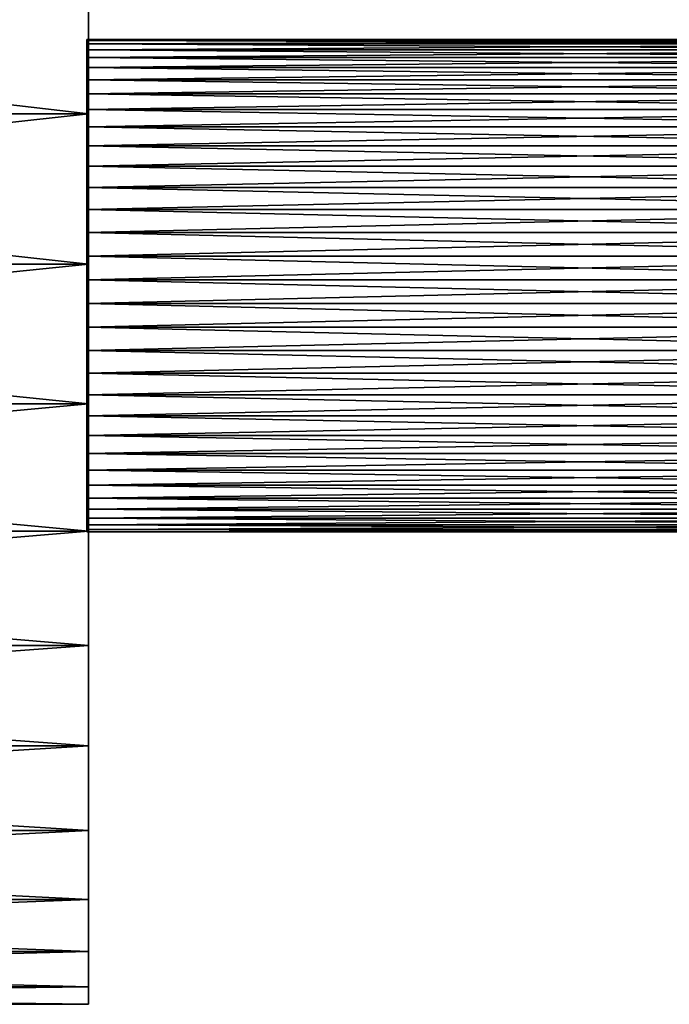
# Model space of a CAD drawing. Extents: x -0.74 to 1.08, y -3.4 to 3.42.
# Drawn here: x -0.45 to -0.3, y -0.42 to -0.2 of the extents above; entities that cross this region are included whole.
import ezdxf

# ---------------------------------------------------------------- set-up
doc = ezdxf.new("R2010")
doc.units = 0
doc.header["$MEASUREMENT"] = 0
doc.layers.get('0').update_dxf_attribs({"linetype": 'CONTINUOUS'})

msp = doc.modelspace()

# ---------------------------------------------------------------- linework, layer by layer
for points in [[(-0.4339, 0.42525, -0.00636), (-0.4339, 0.01028, 0.41864), (-0.4339, -0.42475, 0.01418)], [(-0.4339, 0.42525, -0.00636), (-0.4339, -0.42475, 0.01418), (-0.4339, -0.0308, -0.43036)], [(-0.4339, 0.01028, 0.41864), (-0.4339, -0.1508, 0.39114), (-0.4339, -0.2896, 0.30495)], [(-0.4339, 0.01028, 0.41864), (-0.4339, -0.2896, 0.30495), (-0.4339, -0.42475, 0.01418)], [(-0.4339, -0.3183, -0.28827), (-0.4339, -0.18847, -0.38745), (-0.4339, -0.0308, -0.43036)], [(-0.4339, -0.42475, 0.01418), (-0.4339, -0.3183, -0.28827), (-0.4339, -0.0308, -0.43036)], [(-0.4339, -0.1508, 0.39114), (-0.4339, -0.18847, 0.37474), (-0.4339, -0.22438, 0.35477)], [(-0.4339, -0.1508, 0.39114), (-0.4339, -0.22438, 0.35477), (-0.4339, -0.2896, 0.30495)], [(-0.74175, -0.18847, -0.38745), (-0.4339, -0.18847, -0.38745), (-0.4339, -0.22438, -0.36749)], [(-0.74175, -0.18847, -0.38745), (-0.4339, -0.22438, -0.36749), (-0.74175, -0.22438, -0.36749)], [(-0.74175, -0.22438, 0.35477), (-0.4339, -0.22438, 0.35477), (-0.4339, -0.18847, 0.37474)], [(-0.74175, -0.22438, 0.35477), (-0.4339, -0.18847, 0.37474), (-0.74175, -0.18847, 0.37474)], [(-0.4339, -0.25819, -0.34415), (-0.4339, -0.22438, -0.36749), (-0.4339, -0.18847, -0.38745)], [(-0.4339, -0.3183, -0.28827), (-0.4339, -0.25819, -0.34415), (-0.4339, -0.18847, -0.38745)], [(-0.43428, -0.2076, 0.01045), (-0.21002, -0.2076, 0.01045), (-0.21002, -0.20786, 0.0051)], [(-0.43428, -0.2076, 0.01045), (-0.21002, -0.20786, 0.0051), (-0.43428, -0.20786, 0.0051)], [(-0.43428, -0.20786, 0.0158), (-0.21002, -0.20786, 0.0158), (-0.21002, -0.2076, 0.01045)], [(-0.43428, -0.20786, 0.0158), (-0.21002, -0.2076, 0.01045), (-0.43428, -0.2076, 0.01045)], [(-0.43428, -0.20786, 0.0158), (-0.43428, -0.2076, 0.01045), (-0.43428, -0.20786, 0.0051)], [(-0.43428, -0.20786, 0.0051), (-0.21002, -0.20786, 0.0051), (-0.21002, -0.20863, -0.0002)], [(-0.43428, -0.20786, 0.0051), (-0.21002, -0.20863, -0.0002), (-0.43428, -0.20863, -0.0002)], [(-0.43428, -0.20863, 0.0211), (-0.21002, -0.20863, 0.0211), (-0.21002, -0.20786, 0.0158)], [(-0.43428, -0.20863, 0.0211), (-0.21002, -0.20786, 0.0158), (-0.43428, -0.20786, 0.0158)], [(-0.43428, -0.20786, 0.0051), (-0.43428, -0.20863, -0.0002), (-0.43428, -0.20992, -0.0054)], [(-0.43428, -0.20863, 0.0211), (-0.43428, -0.20786, 0.0158), (-0.43428, -0.20786, 0.0051)], [(-0.43428, -0.20786, 0.0051), (-0.43428, -0.20992, -0.0054), (-0.43428, -0.21395, -0.01531)], [(-0.43428, -0.2117, 0.03136), (-0.43428, -0.20863, 0.0211), (-0.43428, -0.20786, 0.0051)], [(-0.43428, -0.20786, 0.0051), (-0.43428, -0.21395, -0.01531), (-0.43428, -0.22729, -0.03192)], [(-0.43428, -0.22337, 0.04918), (-0.43428, -0.2117, 0.03136), (-0.43428, -0.20786, 0.0051)], [(-0.43428, -0.20786, 0.0051), (-0.43428, -0.22729, -0.03192), (-0.43428, -0.26706, -0.04485)], [(-0.43428, -0.26171, 0.06588), (-0.43428, -0.22337, 0.04918), (-0.43428, -0.20786, 0.0051)], [(-0.43428, -0.20786, 0.0051), (-0.43428, -0.26706, -0.04485), (-0.43428, -0.31842, 0.01313)], [(-0.43428, -0.20786, 0.0051), (-0.43428, -0.31842, 0.01313), (-0.43428, -0.26171, 0.06588)], [(-0.43428, -0.20863, -0.0002), (-0.21002, -0.20863, -0.0002), (-0.21002, -0.20992, -0.0054)], [(-0.43428, -0.20863, -0.0002), (-0.21002, -0.20992, -0.0054), (-0.43428, -0.20992, -0.0054)], [(-0.43428, -0.20992, 0.02631), (-0.21002, -0.20992, 0.02631), (-0.21002, -0.20863, 0.0211)], [(-0.43428, -0.20992, 0.02631), (-0.21002, -0.20863, 0.0211), (-0.43428, -0.20863, 0.0211)], [(-0.43428, -0.2117, 0.03136), (-0.43428, -0.20992, 0.02631), (-0.43428, -0.20863, 0.0211)], [(-0.43428, -0.20992, -0.0054), (-0.21002, -0.20992, -0.0054), (-0.21002, -0.2117, -0.01046)], [(-0.43428, -0.20992, -0.0054), (-0.21002, -0.2117, -0.01046), (-0.43428, -0.2117, -0.01046)], [(-0.43428, -0.2117, 0.03136), (-0.21002, -0.2117, 0.03136), (-0.21002, -0.20992, 0.02631)], [(-0.43428, -0.2117, 0.03136), (-0.21002, -0.20992, 0.02631), (-0.43428, -0.20992, 0.02631)], [(-0.43428, -0.20992, -0.0054), (-0.43428, -0.2117, -0.01046), (-0.43428, -0.21395, -0.01531)], [(-0.43428, -0.2117, -0.01046), (-0.21002, -0.2117, -0.01046), (-0.21002, -0.21395, -0.01531)], [(-0.43428, -0.2117, -0.01046), (-0.21002, -0.21395, -0.01531), (-0.43428, -0.21395, -0.01531)], [(-0.43428, -0.21395, 0.03622), (-0.21002, -0.21395, 0.03622), (-0.21002, -0.2117, 0.03136)], [(-0.43428, -0.21395, 0.03622), (-0.21002, -0.2117, 0.03136), (-0.43428, -0.2117, 0.03136)], [(-0.43428, -0.21667, 0.04084), (-0.43428, -0.21395, 0.03622), (-0.43428, -0.2117, 0.03136)], [(-0.43428, -0.22337, 0.04918), (-0.43428, -0.21667, 0.04084), (-0.43428, -0.2117, 0.03136)], [(-0.43428, -0.21395, -0.01531), (-0.21002, -0.21395, -0.01531), (-0.21002, -0.21667, -0.01993)], [(-0.43428, -0.21395, -0.01531), (-0.21002, -0.21667, -0.01993), (-0.43428, -0.21667, -0.01993)], [(-0.43428, -0.21667, 0.04084), (-0.21002, -0.21667, 0.04084), (-0.21002, -0.21395, 0.03622)], [(-0.43428, -0.21667, 0.04084), (-0.21002, -0.21395, 0.03622), (-0.43428, -0.21395, 0.03622)], [(-0.43428, -0.21395, -0.01531), (-0.43428, -0.21667, -0.01993), (-0.43428, -0.21982, -0.02427)], [(-0.43428, -0.21395, -0.01531), (-0.43428, -0.21982, -0.02427), (-0.43428, -0.22729, -0.03192)], [(-0.43428, -0.21667, -0.01993), (-0.21002, -0.21667, -0.01993), (-0.21002, -0.21982, -0.02427)], [(-0.43428, -0.21667, -0.01993), (-0.21002, -0.21982, -0.02427), (-0.43428, -0.21982, -0.02427)], [(-0.43428, -0.21982, 0.04517), (-0.21002, -0.21982, 0.04517), (-0.21002, -0.21667, 0.04084)], [(-0.43428, -0.21982, 0.04517), (-0.21002, -0.21667, 0.04084), (-0.43428, -0.21667, 0.04084)], [(-0.43428, -0.22337, 0.04918), (-0.43428, -0.21982, 0.04517), (-0.43428, -0.21667, 0.04084)], [(-0.43428, -0.21982, -0.02427), (-0.21002, -0.21982, -0.02427), (-0.21002, -0.22337, -0.02828)], [(-0.43428, -0.21982, -0.02427), (-0.21002, -0.22337, -0.02828), (-0.43428, -0.22337, -0.02828)], [(-0.43428, -0.22337, 0.04918), (-0.21002, -0.22337, 0.04918), (-0.21002, -0.21982, 0.04517)], [(-0.43428, -0.22337, 0.04918), (-0.21002, -0.21982, 0.04517), (-0.43428, -0.21982, 0.04517)], [(-0.43428, -0.21982, -0.02427), (-0.43428, -0.22337, -0.02828), (-0.43428, -0.22729, -0.03192)], [(-0.43428, -0.22337, -0.02828), (-0.21002, -0.22337, -0.02828), (-0.21002, -0.22729, -0.03192)], [(-0.43428, -0.22337, -0.02828), (-0.21002, -0.22729, -0.03192), (-0.43428, -0.22729, -0.03192)], [(-0.43428, -0.22729, 0.05283), (-0.21002, -0.22729, 0.05283), (-0.21002, -0.22337, 0.04918)], [(-0.43428, -0.22729, 0.05283), (-0.21002, -0.22337, 0.04918), (-0.43428, -0.22337, 0.04918)], [(-0.43428, -0.23155, 0.05608), (-0.43428, -0.22729, 0.05283), (-0.43428, -0.22337, 0.04918)], [(-0.43428, -0.2409, 0.06128), (-0.43428, -0.23155, 0.05608), (-0.43428, -0.22337, 0.04918)], [(-0.43428, -0.26171, 0.06588), (-0.43428, -0.2409, 0.06128), (-0.43428, -0.22337, 0.04918)], [(-0.74175, -0.22438, -0.36749), (-0.4339, -0.22438, -0.36749), (-0.4339, -0.25819, -0.34415)], [(-0.74175, -0.22438, -0.36749), (-0.4339, -0.25819, -0.34415), (-0.74175, -0.25819, -0.34415)], [(-0.74175, -0.25819, 0.33144), (-0.4339, -0.25819, 0.33144), (-0.4339, -0.22438, 0.35477)], [(-0.74175, -0.25819, 0.33144), (-0.4339, -0.22438, 0.35477), (-0.74175, -0.22438, 0.35477)], [(-0.4339, -0.22438, 0.35477), (-0.4339, -0.25819, 0.33144), (-0.4339, -0.2896, 0.30495)], [(-0.43428, -0.22729, -0.03192), (-0.21002, -0.22729, -0.03192), (-0.21002, -0.23155, -0.03518)], [(-0.43428, -0.22729, -0.03192), (-0.21002, -0.23155, -0.03518), (-0.43428, -0.23155, -0.03518)], [(-0.43428, -0.23155, 0.05608), (-0.21002, -0.23155, 0.05608), (-0.21002, -0.22729, 0.05283)], [(-0.43428, -0.23155, 0.05608), (-0.21002, -0.22729, 0.05283), (-0.43428, -0.22729, 0.05283)], [(-0.43428, -0.22729, -0.03192), (-0.43428, -0.23155, -0.03518), (-0.43428, -0.2361, -0.038)], [(-0.43428, -0.22729, -0.03192), (-0.43428, -0.2361, -0.038), (-0.43428, -0.24591, -0.04228)], [(-0.43428, -0.22729, -0.03192), (-0.43428, -0.24591, -0.04228), (-0.43428, -0.26706, -0.04485)], [(-0.43428, -0.23155, -0.03518), (-0.21002, -0.23155, -0.03518), (-0.21002, -0.2361, -0.038)], [(-0.43428, -0.23155, -0.03518), (-0.21002, -0.2361, -0.038), (-0.43428, -0.2361, -0.038)], [(-0.43428, -0.2361, 0.05891), (-0.21002, -0.2361, 0.05891), (-0.21002, -0.23155, 0.05608)], [(-0.43428, -0.2361, 0.05891), (-0.21002, -0.23155, 0.05608), (-0.43428, -0.23155, 0.05608)], [(-0.43428, -0.2409, 0.06128), (-0.43428, -0.2361, 0.05891), (-0.43428, -0.23155, 0.05608)], [(-0.43428, -0.2361, -0.038), (-0.21002, -0.2361, -0.038), (-0.21002, -0.2409, -0.04038)], [(-0.43428, -0.2361, -0.038), (-0.21002, -0.2409, -0.04038), (-0.43428, -0.2409, -0.04038)], [(-0.43428, -0.2409, 0.06128), (-0.21002, -0.2409, 0.06128), (-0.21002, -0.2361, 0.05891)], [(-0.43428, -0.2409, 0.06128), (-0.21002, -0.2361, 0.05891), (-0.43428, -0.2361, 0.05891)], [(-0.43428, -0.2361, -0.038), (-0.43428, -0.2409, -0.04038), (-0.43428, -0.24591, -0.04228)], [(-0.43428, -0.2409, -0.04038), (-0.21002, -0.2409, -0.04038), (-0.21002, -0.24591, -0.04228)], [(-0.43428, -0.2409, -0.04038), (-0.21002, -0.24591, -0.04228), (-0.43428, -0.24591, -0.04228)], [(-0.43428, -0.24591, 0.06318), (-0.21002, -0.24591, 0.06318), (-0.21002, -0.2409, 0.06128)], [(-0.43428, -0.24591, 0.06318), (-0.21002, -0.2409, 0.06128), (-0.43428, -0.2409, 0.06128)], [(-0.43428, -0.25108, 0.06459), (-0.43428, -0.24591, 0.06318), (-0.43428, -0.2409, 0.06128)], [(-0.43428, -0.26171, 0.06588), (-0.43428, -0.25108, 0.06459), (-0.43428, -0.2409, 0.06128)], [(-0.43428, -0.24591, -0.04228), (-0.21002, -0.24591, -0.04228), (-0.21002, -0.25108, -0.04369)], [(-0.43428, -0.24591, -0.04228), (-0.21002, -0.25108, -0.04369), (-0.43428, -0.25108, -0.04369)], [(-0.43428, -0.25108, 0.06459), (-0.21002, -0.25108, 0.06459), (-0.21002, -0.24591, 0.06318)], [(-0.43428, -0.25108, 0.06459), (-0.21002, -0.24591, 0.06318), (-0.43428, -0.24591, 0.06318)], [(-0.43428, -0.24591, -0.04228), (-0.43428, -0.25108, -0.04369), (-0.43428, -0.25636, -0.04459)], [(-0.43428, -0.24591, -0.04228), (-0.43428, -0.25636, -0.04459), (-0.43428, -0.26706, -0.04485)], [(-0.43428, -0.25108, -0.04369), (-0.21002, -0.25108, -0.04369), (-0.21002, -0.25636, -0.04459)], [(-0.43428, -0.25108, -0.04369), (-0.21002, -0.25636, -0.04459), (-0.43428, -0.25636, -0.04459)], [(-0.43428, -0.25636, 0.06549), (-0.21002, -0.25636, 0.06549), (-0.21002, -0.25108, 0.06459)], [(-0.43428, -0.25636, 0.06549), (-0.21002, -0.25108, 0.06459), (-0.43428, -0.25108, 0.06459)], [(-0.43428, -0.26171, 0.06588), (-0.43428, -0.25636, 0.06549), (-0.43428, -0.25108, 0.06459)], [(-0.43428, -0.25636, -0.04459), (-0.21002, -0.25636, -0.04459), (-0.21002, -0.26171, -0.04498)], [(-0.43428, -0.25636, -0.04459), (-0.21002, -0.26171, -0.04498), (-0.43428, -0.26171, -0.04498)], [(-0.43428, -0.26171, 0.06588), (-0.21002, -0.26171, 0.06588), (-0.21002, -0.25636, 0.06549)], [(-0.43428, -0.26171, 0.06588), (-0.21002, -0.25636, 0.06549), (-0.43428, -0.25636, 0.06549)], [(-0.43428, -0.25636, -0.04459), (-0.43428, -0.26171, -0.04498), (-0.43428, -0.26706, -0.04485)], [(-0.74175, -0.25819, -0.34415), (-0.4339, -0.25819, -0.34415), (-0.4339, -0.2896, -0.31766)], [(-0.74175, -0.25819, -0.34415), (-0.4339, -0.2896, -0.31766), (-0.74175, -0.2896, -0.31766)], [(-0.74175, -0.2896, 0.30495), (-0.4339, -0.2896, 0.30495), (-0.4339, -0.25819, 0.33144)], [(-0.74175, -0.2896, 0.30495), (-0.4339, -0.25819, 0.33144), (-0.74175, -0.25819, 0.33144)], [(-0.4339, -0.3183, -0.28827), (-0.4339, -0.2896, -0.31766), (-0.4339, -0.25819, -0.34415)], [(-0.43428, -0.26171, -0.04498), (-0.21002, -0.26171, -0.04498), (-0.21002, -0.26706, -0.04485)], [(-0.43428, -0.26171, -0.04498), (-0.21002, -0.26706, -0.04485), (-0.43428, -0.26706, -0.04485)], [(-0.43428, -0.26706, 0.06575), (-0.21002, -0.26706, 0.06575), (-0.21002, -0.26171, 0.06588)], [(-0.43428, -0.26706, 0.06575), (-0.21002, -0.26171, 0.06588), (-0.43428, -0.26171, 0.06588)], [(-0.43428, -0.27238, 0.0651), (-0.43428, -0.26706, 0.06575), (-0.43428, -0.26171, 0.06588)], [(-0.43428, -0.28271, 0.06229), (-0.43428, -0.27238, 0.0651), (-0.43428, -0.26171, 0.06588)], [(-0.43428, -0.3008, 0.05105), (-0.43428, -0.28271, 0.06229), (-0.43428, -0.26171, 0.06588)], [(-0.43428, -0.31842, 0.01313), (-0.43428, -0.3008, 0.05105), (-0.43428, -0.26171, 0.06588)], [(-0.43428, -0.26706, -0.04485), (-0.21002, -0.26706, -0.04485), (-0.21002, -0.27238, -0.0442)], [(-0.43428, -0.26706, -0.04485), (-0.21002, -0.27238, -0.0442), (-0.43428, -0.27238, -0.0442)], [(-0.43428, -0.27238, 0.0651), (-0.21002, -0.27238, 0.0651), (-0.21002, -0.26706, 0.06575)], [(-0.43428, -0.27238, 0.0651), (-0.21002, -0.26706, 0.06575), (-0.43428, -0.26706, 0.06575)], [(-0.43428, -0.26706, -0.04485), (-0.43428, -0.27238, -0.0442), (-0.43428, -0.27761, -0.04304)], [(-0.43428, -0.26706, -0.04485), (-0.43428, -0.27761, -0.04304), (-0.43428, -0.28762, -0.03925)], [(-0.43428, -0.26706, -0.04485), (-0.43428, -0.28762, -0.03925), (-0.43428, -0.30455, -0.02631)], [(-0.43428, -0.26706, -0.04485), (-0.43428, -0.30455, -0.02631), (-0.43428, -0.31842, 0.01313)], [(-0.43428, -0.27238, -0.0442), (-0.21002, -0.27238, -0.0442), (-0.21002, -0.27761, -0.04304)], [(-0.43428, -0.27238, -0.0442), (-0.21002, -0.27761, -0.04304), (-0.43428, -0.27761, -0.04304)], [(-0.43428, -0.27761, 0.06395), (-0.21002, -0.27761, 0.06395), (-0.21002, -0.27238, 0.0651)], [(-0.43428, -0.27761, 0.06395), (-0.21002, -0.27238, 0.0651), (-0.43428, -0.27238, 0.0651)], [(-0.43428, -0.28271, 0.06229), (-0.43428, -0.27761, 0.06395), (-0.43428, -0.27238, 0.0651)], [(-0.43428, -0.27761, -0.04304), (-0.21002, -0.27761, -0.04304), (-0.21002, -0.28271, -0.04139)], [(-0.43428, -0.27761, -0.04304), (-0.21002, -0.28271, -0.04139), (-0.43428, -0.28271, -0.04139)], [(-0.43428, -0.28271, 0.06229), (-0.21002, -0.28271, 0.06229), (-0.21002, -0.27761, 0.06395)], [(-0.43428, -0.28271, 0.06229), (-0.21002, -0.27761, 0.06395), (-0.43428, -0.27761, 0.06395)], [(-0.43428, -0.27761, -0.04304), (-0.43428, -0.28271, -0.04139), (-0.43428, -0.28762, -0.03925)], [(-0.43428, -0.28271, -0.04139), (-0.21002, -0.28271, -0.04139), (-0.21002, -0.28762, -0.03925)], [(-0.43428, -0.28271, -0.04139), (-0.21002, -0.28762, -0.03925), (-0.43428, -0.28762, -0.03925)], [(-0.43428, -0.28762, 0.06015), (-0.21002, -0.28762, 0.06015), (-0.21002, -0.28271, 0.06229)], [(-0.43428, -0.28762, 0.06015), (-0.21002, -0.28271, 0.06229), (-0.43428, -0.28271, 0.06229)], [(-0.43428, -0.2923, 0.05755), (-0.43428, -0.28762, 0.06015), (-0.43428, -0.28271, 0.06229)], [(-0.43428, -0.3008, 0.05105), (-0.43428, -0.2923, 0.05755), (-0.43428, -0.28271, 0.06229)], [(-0.43428, -0.28762, -0.03925), (-0.21002, -0.28762, -0.03925), (-0.21002, -0.2923, -0.03665)], [(-0.43428, -0.28762, -0.03925), (-0.21002, -0.2923, -0.03665), (-0.43428, -0.2923, -0.03665)], [(-0.43428, -0.2923, 0.05755), (-0.21002, -0.2923, 0.05755), (-0.21002, -0.28762, 0.06015)], [(-0.43428, -0.2923, 0.05755), (-0.21002, -0.28762, 0.06015), (-0.43428, -0.28762, 0.06015)], [(-0.43428, -0.28762, -0.03925), (-0.43428, -0.2923, -0.03665), (-0.43428, -0.29671, -0.0336)], [(-0.43428, -0.28762, -0.03925), (-0.43428, -0.29671, -0.0336), (-0.43428, -0.30455, -0.02631)], [(-0.74175, -0.2896, -0.31766), (-0.4339, -0.2896, -0.31766), (-0.4339, -0.3183, -0.28827)], [(-0.74175, -0.2896, -0.31766), (-0.4339, -0.3183, -0.28827), (-0.74175, -0.3183, -0.28827)], [(-0.74175, -0.3183, 0.27555), (-0.4339, -0.3183, 0.27555), (-0.4339, -0.2896, 0.30495)], [(-0.74175, -0.3183, 0.27555), (-0.4339, -0.2896, 0.30495), (-0.74175, -0.2896, 0.30495)], [(-0.4339, -0.2896, 0.30495), (-0.4339, -0.3183, 0.27555), (-0.4339, -0.34403, 0.24352)], [(-0.4339, -0.2896, 0.30495), (-0.4339, -0.34403, 0.24352), (-0.4339, -0.38565, 0.17279)], [(-0.4339, -0.2896, 0.30495), (-0.4339, -0.38565, 0.17279), (-0.4339, -0.42475, 0.01418)], [(-0.43428, -0.2923, -0.03665), (-0.21002, -0.2923, -0.03665), (-0.21002, -0.29671, -0.0336)], [(-0.43428, -0.2923, -0.03665), (-0.21002, -0.29671, -0.0336), (-0.43428, -0.29671, -0.0336)], [(-0.43428, -0.29671, 0.05451), (-0.21002, -0.29671, 0.05451), (-0.21002, -0.2923, 0.05755)], [(-0.43428, -0.29671, 0.05451), (-0.21002, -0.2923, 0.05755), (-0.43428, -0.2923, 0.05755)], [(-0.43428, -0.3008, 0.05105), (-0.43428, -0.29671, 0.05451), (-0.43428, -0.2923, 0.05755)], [(-0.43428, -0.29671, -0.0336), (-0.21002, -0.29671, -0.0336), (-0.21002, -0.3008, -0.03015)], [(-0.43428, -0.29671, -0.0336), (-0.21002, -0.3008, -0.03015), (-0.43428, -0.3008, -0.03015)], [(-0.43428, -0.3008, 0.05105), (-0.21002, -0.3008, 0.05105), (-0.21002, -0.29671, 0.05451)], [(-0.43428, -0.3008, 0.05105), (-0.21002, -0.29671, 0.05451), (-0.43428, -0.29671, 0.05451)], [(-0.43428, -0.29671, -0.0336), (-0.43428, -0.3008, -0.03015), (-0.43428, -0.30455, -0.02631)], [(-0.43428, -0.3008, -0.03015), (-0.21002, -0.3008, -0.03015), (-0.21002, -0.30455, -0.02631)], [(-0.43428, -0.3008, -0.03015), (-0.21002, -0.30455, -0.02631), (-0.43428, -0.30455, -0.02631)], [(-0.43428, -0.30455, 0.04722), (-0.21002, -0.30455, 0.04722), (-0.21002, -0.3008, 0.05105)], [(-0.43428, -0.30455, 0.04722), (-0.21002, -0.3008, 0.05105), (-0.43428, -0.3008, 0.05105)], [(-0.43428, -0.3079, 0.04304), (-0.43428, -0.30455, 0.04722), (-0.43428, -0.3008, 0.05105)], [(-0.43428, -0.31333, 0.03382), (-0.43428, -0.3079, 0.04304), (-0.43428, -0.3008, 0.05105)], [(-0.43428, -0.31842, 0.01313), (-0.43428, -0.31333, 0.03382), (-0.43428, -0.3008, 0.05105)], [(-0.43428, -0.30455, -0.02631), (-0.21002, -0.30455, -0.02631), (-0.21002, -0.3079, -0.02214)], [(-0.43428, -0.30455, -0.02631), (-0.21002, -0.3079, -0.02214), (-0.43428, -0.3079, -0.02214)], [(-0.43428, -0.3079, 0.04304), (-0.21002, -0.3079, 0.04304), (-0.21002, -0.30455, 0.04722)], [(-0.43428, -0.3079, 0.04304), (-0.21002, -0.30455, 0.04722), (-0.43428, -0.30455, 0.04722)], [(-0.43428, -0.30455, -0.02631), (-0.43428, -0.3079, -0.02214), (-0.43428, -0.31084, -0.01766)], [(-0.43428, -0.30455, -0.02631), (-0.43428, -0.31084, -0.01766), (-0.43428, -0.31535, -0.00795)], [(-0.43428, -0.30455, -0.02631), (-0.43428, -0.31535, -0.00795), (-0.43428, -0.31842, 0.01313)], [(-0.43428, -0.3079, -0.02214), (-0.21002, -0.3079, -0.02214), (-0.21002, -0.31084, -0.01766)], [(-0.43428, -0.3079, -0.02214), (-0.21002, -0.31084, -0.01766), (-0.43428, -0.31084, -0.01766)], [(-0.43428, -0.31084, 0.03856), (-0.21002, -0.31084, 0.03856), (-0.21002, -0.3079, 0.04304)], [(-0.43428, -0.31084, 0.03856), (-0.21002, -0.3079, 0.04304), (-0.43428, -0.3079, 0.04304)], [(-0.43428, -0.31333, 0.03382), (-0.43428, -0.31084, 0.03856), (-0.43428, -0.3079, 0.04304)], [(-0.43428, -0.31084, -0.01766), (-0.21002, -0.31084, -0.01766), (-0.21002, -0.31333, -0.01291)], [(-0.43428, -0.31084, -0.01766), (-0.21002, -0.31333, -0.01291), (-0.43428, -0.31333, -0.01291)], [(-0.43428, -0.31333, 0.03382), (-0.21002, -0.31333, 0.03382), (-0.21002, -0.31084, 0.03856)], [(-0.43428, -0.31333, 0.03382), (-0.21002, -0.31084, 0.03856), (-0.43428, -0.31084, 0.03856)], [(-0.43428, -0.31084, -0.01766), (-0.43428, -0.31333, -0.01291), (-0.43428, -0.31535, -0.00795)], [(-0.43428, -0.31333, -0.01291), (-0.21002, -0.31333, -0.01291), (-0.21002, -0.31535, -0.00795)], [(-0.43428, -0.31333, -0.01291), (-0.21002, -0.31535, -0.00795), (-0.43428, -0.31535, -0.00795)], [(-0.43428, -0.31535, 0.02885), (-0.21002, -0.31535, 0.02885), (-0.21002, -0.31333, 0.03382)], [(-0.43428, -0.31535, 0.02885), (-0.21002, -0.31333, 0.03382), (-0.43428, -0.31333, 0.03382)], [(-0.43428, -0.31688, 0.02372), (-0.43428, -0.31535, 0.02885), (-0.43428, -0.31333, 0.03382)], [(-0.43428, -0.31842, 0.01313), (-0.43428, -0.31688, 0.02372), (-0.43428, -0.31333, 0.03382)], [(-0.43428, -0.31535, -0.00795), (-0.21002, -0.31535, -0.00795), (-0.21002, -0.31688, -0.00282)], [(-0.43428, -0.31535, -0.00795), (-0.21002, -0.31688, -0.00282), (-0.43428, -0.31688, -0.00282)], [(-0.43428, -0.31688, 0.02372), (-0.21002, -0.31688, 0.02372), (-0.21002, -0.31535, 0.02885)], [(-0.43428, -0.31688, 0.02372), (-0.21002, -0.31535, 0.02885), (-0.43428, -0.31535, 0.02885)], [(-0.43428, -0.31535, -0.00795), (-0.43428, -0.31688, -0.00282), (-0.43428, -0.31791, 0.00244)], [(-0.43428, -0.31535, -0.00795), (-0.43428, -0.31791, 0.00244), (-0.43428, -0.31842, 0.01313)], [(-0.74175, -0.3183, -0.28827), (-0.4339, -0.3183, -0.28827), (-0.4339, -0.34403, -0.25624)], [(-0.74175, -0.3183, -0.28827), (-0.4339, -0.34403, -0.25624), (-0.74175, -0.34403, -0.25624)], [(-0.74175, -0.34403, 0.24352), (-0.4339, -0.34403, 0.24352), (-0.4339, -0.3183, 0.27555)], [(-0.74175, -0.34403, 0.24352), (-0.4339, -0.3183, 0.27555), (-0.74175, -0.3183, 0.27555)], [(-0.43428, -0.31688, -0.00282), (-0.21002, -0.31688, -0.00282), (-0.21002, -0.31791, 0.00244)], [(-0.43428, -0.31688, -0.00282), (-0.21002, -0.31791, 0.00244), (-0.43428, -0.31791, 0.00244)], [(-0.43428, -0.31791, 0.01846), (-0.21002, -0.31791, 0.01846), (-0.21002, -0.31688, 0.02372)], [(-0.43428, -0.31791, 0.01846), (-0.21002, -0.31688, 0.02372), (-0.43428, -0.31688, 0.02372)], [(-0.43428, -0.31842, 0.01313), (-0.43428, -0.31791, 0.01846), (-0.43428, -0.31688, 0.02372)], [(-0.43428, -0.31791, 0.00244), (-0.21002, -0.31791, 0.00244), (-0.21002, -0.31842, 0.00777)], [(-0.43428, -0.31791, 0.00244), (-0.21002, -0.31842, 0.00777), (-0.43428, -0.31842, 0.00777)], [(-0.43428, -0.31842, 0.01313), (-0.21002, -0.31842, 0.01313), (-0.21002, -0.31791, 0.01846)], [(-0.43428, -0.31842, 0.01313), (-0.21002, -0.31791, 0.01846), (-0.43428, -0.31791, 0.01846)], [(-0.43428, -0.31791, 0.00244), (-0.43428, -0.31842, 0.00777), (-0.43428, -0.31842, 0.01313)], [(-0.43428, -0.31842, 0.00777), (-0.21002, -0.31842, 0.00777), (-0.21002, -0.31842, 0.01313)], [(-0.43428, -0.31842, 0.00777), (-0.21002, -0.31842, 0.01313), (-0.43428, -0.31842, 0.01313)], [(-0.4339, -0.36655, -0.22188), (-0.4339, -0.34403, -0.25624), (-0.4339, -0.3183, -0.28827)], [(-0.4339, -0.40114, -0.14746), (-0.4339, -0.36655, -0.22188), (-0.4339, -0.3183, -0.28827)], [(-0.4339, -0.42475, 0.01418), (-0.4339, -0.40114, -0.14746), (-0.4339, -0.3183, -0.28827)], [(-0.74175, -0.34403, -0.25624), (-0.4339, -0.34403, -0.25624), (-0.4339, -0.36655, -0.22188)], [(-0.74175, -0.34403, -0.25624), (-0.4339, -0.36655, -0.22188), (-0.74175, -0.36655, -0.22188)], [(-0.74175, -0.36655, 0.20916), (-0.4339, -0.36655, 0.20916), (-0.4339, -0.34403, 0.24352)], [(-0.74175, -0.36655, 0.20916), (-0.4339, -0.34403, 0.24352), (-0.74175, -0.34403, 0.24352)], [(-0.4339, -0.34403, 0.24352), (-0.4339, -0.36655, 0.20916), (-0.4339, -0.38565, 0.17279)], [(-0.74175, -0.36655, -0.22188), (-0.4339, -0.36655, -0.22188), (-0.4339, -0.38565, -0.18551)], [(-0.74175, -0.36655, -0.22188), (-0.4339, -0.38565, -0.18551), (-0.74175, -0.38565, -0.18551)], [(-0.74175, -0.38565, 0.17279), (-0.4339, -0.38565, 0.17279), (-0.4339, -0.36655, 0.20916)], [(-0.74175, -0.38565, 0.17279), (-0.4339, -0.36655, 0.20916), (-0.74175, -0.36655, 0.20916)], [(-0.4339, -0.40114, -0.14746), (-0.4339, -0.38565, -0.18551), (-0.4339, -0.36655, -0.22188)], [(-0.74175, -0.38565, -0.18551), (-0.4339, -0.38565, -0.18551), (-0.4339, -0.40114, -0.14746)], [(-0.74175, -0.38565, -0.18551), (-0.4339, -0.40114, -0.14746), (-0.74175, -0.40114, -0.14746)], [(-0.74175, -0.40114, 0.13474), (-0.4339, -0.40114, 0.13474), (-0.4339, -0.38565, 0.17279)], [(-0.74175, -0.40114, 0.13474), (-0.4339, -0.38565, 0.17279), (-0.74175, -0.38565, 0.17279)], [(-0.4339, -0.38565, 0.17279), (-0.4339, -0.40114, 0.13474), (-0.4339, -0.41289, 0.09538)], [(-0.4339, -0.38565, 0.17279), (-0.4339, -0.41289, 0.09538), (-0.4339, -0.42475, 0.01418)], [(-0.74175, -0.40114, -0.14746), (-0.4339, -0.40114, -0.14746), (-0.4339, -0.41289, -0.1081)], [(-0.74175, -0.40114, -0.14746), (-0.4339, -0.41289, -0.1081), (-0.74175, -0.41289, -0.1081)], [(-0.74175, -0.41289, 0.09538), (-0.4339, -0.41289, 0.09538), (-0.4339, -0.40114, 0.13474)], [(-0.74175, -0.41289, 0.09538), (-0.4339, -0.40114, 0.13474), (-0.74175, -0.40114, 0.13474)], [(-0.4339, -0.42079, -0.06778), (-0.4339, -0.41289, -0.1081), (-0.4339, -0.40114, -0.14746)], [(-0.4339, -0.42475, 0.01418), (-0.4339, -0.42079, -0.06778), (-0.4339, -0.40114, -0.14746)], [(-0.74175, -0.41289, -0.1081), (-0.4339, -0.41289, -0.1081), (-0.4339, -0.42079, -0.06778)], [(-0.74175, -0.41289, -0.1081), (-0.4339, -0.42079, -0.06778), (-0.74175, -0.42079, -0.06778)], [(-0.74175, -0.42079, 0.05507), (-0.4339, -0.42079, 0.05507), (-0.4339, -0.41289, 0.09538)], [(-0.74175, -0.42079, 0.05507), (-0.4339, -0.41289, 0.09538), (-0.74175, -0.41289, 0.09538)], [(-0.4339, -0.41289, 0.09538), (-0.4339, -0.42079, 0.05507), (-0.4339, -0.42475, 0.01418)], [(-0.74175, -0.42079, -0.06778), (-0.4339, -0.42079, -0.06778), (-0.4339, -0.42475, -0.0269)], [(-0.74175, -0.42079, -0.06778), (-0.4339, -0.42475, -0.0269), (-0.74175, -0.42475, -0.0269)], [(-0.74175, -0.42475, 0.01418), (-0.4339, -0.42475, 0.01418), (-0.4339, -0.42079, 0.05507)], [(-0.74175, -0.42475, 0.01418), (-0.4339, -0.42079, 0.05507), (-0.74175, -0.42079, 0.05507)], [(-0.4339, -0.42475, 0.01418), (-0.4339, -0.42475, -0.0269), (-0.4339, -0.42079, -0.06778)], [(-0.74175, -0.42475, -0.0269), (-0.4339, -0.42475, -0.0269), (-0.4339, -0.42475, 0.01418)], [(-0.74175, -0.42475, -0.0269), (-0.4339, -0.42475, 0.01418), (-0.74175, -0.42475, 0.01418)]]:
    msp.add_3dface(points)

doc.saveas('drawing.dxf')
